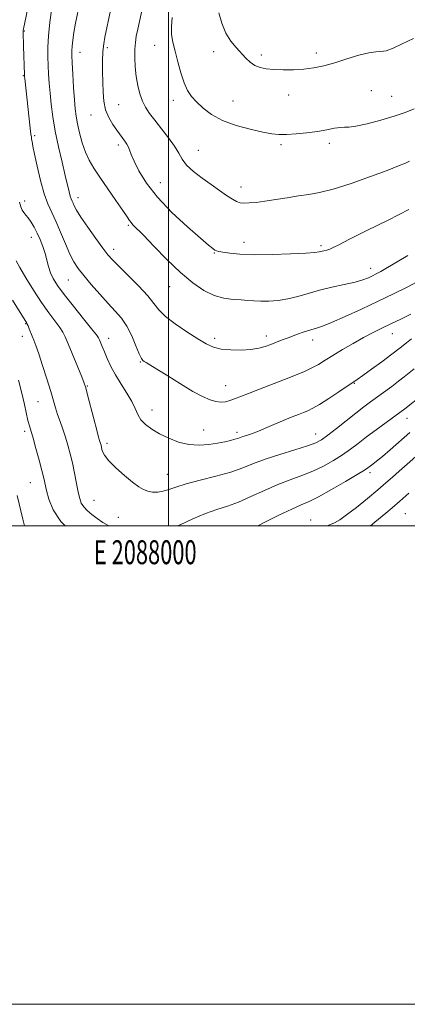
# Model space of a CAD drawing. Extents: x 2087300 to 2090200, y 322300 to 325200.
# Drawn here: x 2087938 to 2088100, y 322300 to 322712 of the extents above; entities that cross this region are included whole.
import ezdxf
from ezdxf.enums import TextEntityAlignment as Align

# ---------------------------------------------------------------- set-up
doc = ezdxf.new("R2010")
doc.units = 0
doc.header["$MEASUREMENT"] = 0
for name, color, linetype, lineweight in [('32000', 7, 'Continuous', 0), ('32001', 7, 'Continuous', 0), ('DTM SPOT ELEVATION', 2, 'Continuous', 13), ('INDEX CONTOUR', 41, 'Continuous', 13), ('INTERMEDIATE CONTOUR', 44, 'Continuous', 0)]:
    doc.layers.add(name, color=color, linetype=linetype, lineweight=lineweight)
doc.styles.add('Style-WORKING', font='WORKING.shx')

msp = doc.modelspace()

# ---------------------------------------------------------------- linework, layer by layer
at = {"layer": '32000', "flags": 128}
for points in [[(2087300, 322300), (2090200, 322300), (2090200, 325200), (2087300, 325200), (2087300, 322300)], [(2087500, 322500), (2090000, 322500), (2090000, 325000), (2087500, 325000), (2087500, 322500)], [(2088000, 322500), (2088000, 325000)]]:
    msp.add_lwpolyline(points, dxfattribs=at)
at = {"layer": 'DTM SPOT ELEVATION'}
for p in [(2087939.67, 322706.95, 1240.1), (2087962.95, 322698, 1244.7), (2087974.41, 322699.89, 1246.3), (2087994.15, 322700.9, 1249.3), (2088018.87, 322698.24, 1251.4), (2088061.73, 322697.72, 1252.5), (2088038.78, 322696.82, 1252.4), (2087939.25, 322688.2, 1239.9), (2088084.72, 322682, 1250.8), (2088001.91, 322677.96, 1249.5), (2088026.87, 322677.6, 1250.9), (2088050.22, 322680.11, 1251.3), (2088093.23, 322679.65, 1250.9), (2087979.16, 322676.05, 1246.9), (2087967.53, 322671.76, 1245.3), (2087944, 322663.15, 1240.3), (2088067.24, 322659.91, 1249.6), (2087979.02, 322659.24, 1245.6), (2088012.4, 322657.03, 1248.8), (2088046.96, 322659.44, 1249.7), (2087996.56, 322643.47, 1246.9), (2088030.19, 322641.72, 1248.6), (2087939.8, 322635.86, 1238.5), (2087962.19, 322637.19, 1242.6), (2087983.23, 322625.59, 1243.8), (2087942.7, 322620.66, 1237.3), (2087977.03, 322615.57, 1242.5), (2088031.51, 322618.5, 1246.6), (2088063.73, 322617.15, 1246.3), (2088019.15, 322614.06, 1245.9), (2088084.52, 322607.74, 1244.6), (2087958.08, 322602.79, 1239.1), (2088000.41, 322600.08, 1243.2), (2087940.23, 322584.56, 1233.9), (2087938.94, 322579.31, 1233.4), (2087974.92, 322578.37, 1238.6), (2088019.2, 322578.36, 1242.4), (2088040.88, 322579.36, 1242.5), (2088060.22, 322577.73, 1241.4), (2088093.44, 322580.39, 1239.3), (2087988.23, 322568.5, 1239.9), (2087966, 322558.47, 1236.1), (2088023.92, 322558.61, 1240.8), (2088077.61, 322559.63, 1237.9), (2087945.4, 322551.93, 1233.1), (2087993.03, 322548.41, 1238.7), (2088099.67, 322544.98, 1233.3), (2087939.87, 322539.52, 1231.6), (2088014.63, 322540.14, 1238.8), (2088028.62, 322539.08, 1238.4), (2088061.51, 322538.41, 1236.7), (2087974.3, 322534.58, 1236.4), (2087999.45, 322521.53, 1236.8), (2088084.16, 322522.25, 1231.6), (2087942.25, 322518.09, 1231.1), (2087968.82, 322510.7, 1234.9), (2087978.96, 322503.58, 1234.9), (2088098.88, 322505.1, 1226.9), (2088059.43, 322502.49, 1230.7), (2088070.78, 322500.15, 1229.8)]:
    msp.add_point(p, dxfattribs=at)
at = {"layer": 'INDEX CONTOUR'}
for points in [[(2087941.721, 322719.109, 1240), (2087939.379, 322707.823, 1240), (2087939.282, 322707.307, 1240), (2087939.248, 322706.985, 1240), (2087939.242, 322706.408, 1240), (2087939.385, 322700.544, 1240), (2087939.745, 322688.629, 1240), (2087939.793, 322687.849, 1240), (2087939.879, 322686.987, 1240), (2087942.167, 322666.285, 1240), (2087942.46, 322663.789, 1240), (2087942.635, 322662.483, 1240), (2087942.769, 322661.665, 1240), (2087942.951, 322660.646, 1240), (2087943.309, 322658.786, 1240), (2087943.984, 322655.457, 1240), (2087945.066, 322650.345, 1240), (2087946.45, 322644.388, 1240), (2087947.982, 322638.845, 1240), (2087949.546, 322634.602, 1240), (2087951.175, 322631.093, 1240), (2087952.941, 322627.384, 1240), (2087954.875, 322622.837, 1240), (2087956.853, 322617.98, 1240), (2087958.712, 322613.633, 1240), (2087960.384, 322610.351, 1240), (2087962.186, 322607.624, 1240), (2087964.533, 322604.675, 1240), (2087967.681, 322600.96, 1240), (2087971.261, 322596.865, 1240), (2087974.746, 322593.008, 1240), (2087977.729, 322589.801, 1240), (2087980.257, 322586.84, 1240), (2087982.498, 322583.515, 1240), (2087984.567, 322579.463, 1240), (2087986.369, 322575.315, 1240), (2087987.757, 322571.95, 1240), (2087988.651, 322570.002, 1240), (2087989.239, 322569.128, 1240), (2087989.778, 322568.739, 1240), (2087990.576, 322568.282, 1240), (2087992.149, 322567.341, 1240), (2087995.067, 322565.537, 1240), (2087999.625, 322562.68, 1240), (2088005.018, 322559.334, 1240), (2088010.168, 322556.253, 1240), (2088014.231, 322554.037, 1240), (2088017.31, 322552.662, 1240), (2088019.743, 322551.952, 1240), (2088021.831, 322551.741, 1240), (2088023.733, 322551.918, 1240), (2088025.568, 322552.382, 1240), (2088027.512, 322553.067, 1240), (2088033.38, 322555.414, 1240), (2088038.009, 322557.219, 1240), (2088048.491, 322561.254, 1240), (2088052.977, 322563.011, 1240), (2088056.736, 322564.573, 1240), (2088059.894, 322566.045, 1240), (2088062.638, 322567.545, 1240), (2088065.385, 322569.224, 1240), (2088068.612, 322571.247, 1240), (2088072.632, 322573.691, 1240), (2088077.094, 322576.304, 1240), (2088081.484, 322578.751, 1240), (2088085.428, 322580.796, 1240), (2088089.124, 322582.599, 1240), (2088092.914, 322584.421, 1240), (2088097.022, 322586.449, 1240), (2088101.212, 322588.575, 1240)], [(2088001.56, 322712.597, 1250), (2088001.165, 322708.816, 1250), (2088001.269, 322705.469, 1250), (2088001.823, 322702.223, 1250), (2088002.708, 322698.533, 1250), (2088003.815, 322694.072, 1250), (2088005.08, 322689.37, 1250), (2088006.451, 322685.172, 1250), (2088007.913, 322682.009, 1250), (2088009.61, 322679.546, 1250), (2088011.723, 322677.234, 1250), (2088014.443, 322674.665, 1250), (2088017.985, 322671.987, 1250), (2088022.573, 322669.491, 1250), (2088028.226, 322667.418, 1250), (2088034.146, 322665.812, 1250), (2088039.332, 322664.67, 1250), (2088043.105, 322663.975, 1250), (2088046.092, 322663.662, 1250), (2088049.243, 322663.651, 1250), (2088053.252, 322663.872, 1250), (2088057.788, 322664.289, 1250), (2088062.263, 322664.873, 1250), (2088066.177, 322665.571, 1250), (2088069.375, 322666.218, 1250), (2088071.79, 322666.624, 1250), (2088073.526, 322666.692, 1250), (2088075.38, 322666.719, 1250), (2088078.321, 322667.095, 1250), (2088082.979, 322668.101, 1250), (2088088.631, 322669.571, 1250), (2088094.217, 322671.228, 1250), (2088098.895, 322672.846, 1250), (2088102.699, 322674.408, 1250)], [(2088066.213, 322500, 1230), (2088066.906, 322500.265, 1230), (2088069.273, 322501.269, 1230), (2088071.517, 322502.532, 1230), (2088074.416, 322504.584, 1230), (2088078.473, 322507.744, 1230), (2088083.09, 322511.485, 1230), (2088087.397, 322515.068, 1230), (2088090.768, 322517.956, 1230), (2088093.561, 322520.419, 1230), (2088096.387, 322522.928, 1230), (2088099.688, 322525.834, 1230), (2088103.261, 322529.008, 1230)], [(2087936.711, 322512.659, 1230), (2087939.133, 322502.755, 1230), (2087939.829, 322500, 1230)]]:
    msp.add_polyline3d(points, dxfattribs=at)
at = {"layer": 'INTERMEDIATE CONTOUR'}
for points in [[(2087962.907, 322718.87, 1244), (2087961.153, 322710.207, 1244), (2087960.456, 322706.332, 1244), (2087959.964, 322703.091, 1244), (2087959.657, 322700.567, 1244), (2087959.517, 322698.677, 1244), (2087959.53, 322696.654, 1244), (2087959.684, 322693.56, 1244), (2087959.956, 322688.818, 1244), (2087960.293, 322683.28, 1244), (2087960.632, 322678.161, 1244), (2087960.942, 322674.325, 1244), (2087961.32, 322671.272, 1244), (2087961.888, 322668.153, 1244), (2087962.745, 322664.356, 1244), (2087963.869, 322660.201, 1244), (2087965.215, 322656.244, 1244), (2087966.777, 322652.84, 1244), (2087968.735, 322649.548, 1244), (2087971.316, 322645.727, 1244), (2087978.007, 322636.083, 1244), (2087980.864, 322631.923, 1244), (2087982.65, 322629.238, 1244), (2087983.638, 322627.718, 1244), (2087984.296, 322626.8, 1244), (2087985.108, 322625.898, 1244), (2087989.443, 322621.489, 1244), (2087993.878, 322616.912, 1244), (2087999.328, 322611.397, 1244), (2088004.945, 322606.01, 1244), (2088010.06, 322601.63, 1244), (2088014.68, 322598.398, 1244), (2088018.994, 322596.269, 1244), (2088023.125, 322595.141, 1244), (2088026.954, 322594.683, 1244), (2088030.3, 322594.506, 1244), (2088033.091, 322594.301, 1244), (2088035.673, 322594.082, 1244), (2088038.5, 322593.944, 1244), (2088041.91, 322593.98, 1244), (2088045.776, 322594.274, 1244), (2088049.856, 322594.906, 1244), (2088053.983, 322595.914, 1244), (2088058.301, 322597.169, 1244), (2088063.032, 322598.496, 1244), (2088068.248, 322599.752, 1244), (2088073.43, 322600.906, 1244), (2088077.911, 322601.957, 1244), (2088081.2, 322602.907, 1244), (2088083.513, 322603.766, 1244), (2088085.243, 322604.548, 1244), (2088086.806, 322605.317, 1244), (2088088.723, 322606.347, 1244), (2088091.534, 322607.963, 1244), (2088095.534, 322610.341, 1244), (2088100.017, 322613.063, 1244)], [(2087951.205, 322716.626, 1242), (2087950.422, 322710.651, 1242), (2087949.832, 322704.948, 1242), (2087949.56, 322700.167, 1242), (2087949.543, 322696.143, 1242), (2087949.668, 322692.502, 1242), (2087949.85, 322688.9, 1242), (2087950.096, 322685.118, 1242), (2087950.435, 322680.965, 1242), (2087950.91, 322676.275, 1242), (2087951.605, 322670.974, 1242), (2087952.616, 322665.013, 1242), (2087953.973, 322658.483, 1242), (2087955.456, 322652.043, 1242), (2087956.782, 322646.487, 1242), (2087958.381, 322639.672, 1242), (2087958.847, 322637.877, 1242), (2087959.253, 322636.683, 1242), (2087959.646, 322635.794, 1242), (2087960.056, 322634.927, 1242), (2087960.575, 322633.777, 1242), (2087961.543, 322631.95, 1242), (2087963.361, 322629.03, 1242), (2087966.231, 322624.846, 1242), (2087969.554, 322620.201, 1242), (2087972.536, 322616.143, 1242), (2087974.666, 322613.371, 1242), (2087976.573, 322611.188, 1242), (2087979.174, 322608.552, 1242), (2087983.051, 322604.738, 1242), (2087987.453, 322600.316, 1242), (2087991.297, 322596.177, 1242), (2087993.87, 322592.961, 1242), (2087995.942, 322590.306, 1242), (2087998.656, 322587.597, 1242), (2088002.786, 322584.415, 1242), (2088007.657, 322581.101, 1242), (2088012.223, 322578.191, 1242), (2088015.749, 322576.1, 1242), (2088018.723, 322574.752, 1242), (2088021.943, 322573.955, 1242), (2088025.96, 322573.542, 1242), (2088030.347, 322573.467, 1242), (2088034.434, 322573.713, 1242), (2088037.717, 322574.251, 1242), (2088040.361, 322575, 1242), (2088042.699, 322575.865, 1242), (2088047.531, 322577.747, 1242), (2088050.331, 322578.811, 1242), (2088053.484, 322579.969, 1242), (2088056.676, 322581.096, 1242), (2088059.508, 322582.034, 1242), (2088061.81, 322582.731, 1242), (2088064.346, 322583.573, 1242), (2088068.108, 322585.051, 1242), (2088073.757, 322587.499, 1242), (2088080.611, 322590.607, 1242), (2088087.653, 322593.907, 1242), (2088094.022, 322596.994, 1242), (2088099.478, 322599.739, 1242), (2088103.936, 322602.073, 1242)], [(2087975.68, 322715.52, 1246), (2087973.343, 322704.335, 1246), (2087972.886, 322701.575, 1246), (2087972.572, 322698.315, 1246), (2087972.441, 322694.358, 1246), (2087972.442, 322689.973, 1246), (2087972.499, 322685.548, 1246), (2087972.589, 322681.399, 1246), (2087972.901, 322677.561, 1246), (2087973.677, 322673.998, 1246), (2087975.055, 322670.706, 1246), (2087976.75, 322667.795, 1246), (2087978.373, 322665.408, 1246), (2087980.55, 322662.333, 1246), (2087981.288, 322661.336, 1246), (2087981.949, 322660.465, 1246), (2087982.552, 322659.585, 1246), (2087983.092, 322658.567, 1246), (2087983.615, 322657.25, 1246), (2087984.353, 322655.329, 1246), (2087985.592, 322652.466, 1246), (2087987.621, 322648.417, 1246), (2087990.762, 322643.322, 1246), (2087995.345, 322637.417, 1246), (2088001.411, 322631.052, 1246), (2088007.859, 322625.018, 1246), (2088013.302, 322620.228, 1246), (2088016.709, 322617.328, 1246), (2088018.472, 322615.918, 1246), (2088019.34, 322615.339, 1246), (2088020.012, 322615.019, 1246), (2088020.979, 322614.757, 1246), (2088022.684, 322614.439, 1246), (2088025.534, 322613.998, 1246), (2088029.802, 322613.567, 1246), (2088035.728, 322613.325, 1246), (2088043.237, 322613.396, 1246), (2088050.994, 322613.682, 1246), (2088057.351, 322614.029, 1246), (2088061.114, 322614.317, 1246), (2088062.929, 322614.55, 1246), (2088064.921, 322615.006, 1246), (2088066.099, 322615.306, 1246), (2088067.333, 322615.715, 1246), (2088068.718, 322616.343, 1246), (2088071.136, 322617.575, 1246), (2088075.662, 322619.865, 1246), (2088082.917, 322623.471, 1246), (2088091.709, 322627.871, 1246), (2088100.391, 322632.343, 1246)], [(2087989.242, 322717.287, 1248), (2087987.106, 322707.631, 1248), (2087986.51, 322704.767, 1248), (2087986.099, 322702.161, 1248), (2087985.874, 322699.293, 1248), (2087985.837, 322695.79, 1248), (2087986.01, 322691.858, 1248), (2087986.417, 322687.846, 1248), (2087987.073, 322684.061, 1248), (2087987.958, 322680.622, 1248), (2087989.046, 322677.605, 1248), (2087990.344, 322675.003, 1248), (2087992.003, 322672.471, 1248), (2087994.211, 322669.58, 1248), (2087997.026, 322666.061, 1248), (2087999.988, 322662.273, 1248), (2088002.509, 322658.735, 1248), (2088004.223, 322655.82, 1248), (2088005.654, 322653.316, 1248), (2088007.55, 322650.867, 1248), (2088010.447, 322648.206, 1248), (2088014.035, 322645.425, 1248), (2088017.792, 322642.707, 1248), (2088021.262, 322640.229, 1248), (2088024.254, 322638.135, 1248), (2088026.642, 322636.564, 1248), (2088028.396, 322635.602, 1248), (2088029.868, 322635.132, 1248), (2088031.503, 322634.982, 1248), (2088033.692, 322635.022, 1248), (2088036.587, 322635.253, 1248), (2088040.282, 322635.715, 1248), (2088044.767, 322636.412, 1248), (2088049.619, 322637.211, 1248), (2088054.31, 322637.945, 1248), (2088058.557, 322638.546, 1248), (2088063.072, 322639.358, 1248), (2088068.814, 322640.822, 1248), (2088076.309, 322643.199, 1248), (2088084.372, 322646.015, 1248), (2088091.385, 322648.612, 1248), (2088096.128, 322650.481, 1248), (2088098.955, 322651.708, 1248), (2088100.618, 322652.527, 1248)], [(2088020.983, 322714.448, 1252), (2088022.241, 322710.161, 1252), (2088023.944, 322706.05, 1252), (2088026.004, 322702.675, 1252), (2088028.223, 322699.958, 1252), (2088032.296, 322695.6, 1252), (2088034.117, 322693.838, 1252), (2088036.029, 322692.485, 1252), (2088038.216, 322691.615, 1252), (2088040.839, 322691.119, 1252), (2088044.05, 322690.842, 1252), (2088047.918, 322690.671, 1252), (2088052.19, 322690.658, 1252), (2088056.528, 322690.895, 1252), (2088060.703, 322691.459, 1252), (2088064.914, 322692.375, 1252), (2088069.47, 322693.649, 1252), (2088074.507, 322695.222, 1252), (2088079.473, 322696.755, 1252), (2088083.646, 322697.838, 1252), (2088086.553, 322698.223, 1252), (2088088.719, 322698.312, 1252), (2088090.92, 322698.664, 1252), (2088093.814, 322699.727, 1252), (2088097.592, 322701.488, 1252), (2088102.326, 322703.818, 1252)], [(2087937.661, 322635.393, 1238), (2087938.261, 322633.344, 1238), (2087938.861, 322631.989, 1238), (2087939.541, 322630.963, 1238), (2087940.352, 322629.976, 1238), (2087941.34, 322628.745, 1238), (2087942.523, 322627.052, 1238), (2087943.822, 322624.922, 1238), (2087945.131, 322622.435, 1238), (2087946.356, 322619.684, 1238), (2087947.448, 322616.791, 1238), (2087948.371, 322613.883, 1238), (2087949.826, 322608.393, 1238), (2087950.649, 322605.855, 1238), (2087951.786, 322603.38, 1238), (2087953.559, 322600.525, 1238), (2087956.323, 322596.753, 1238), (2087960.201, 322591.814, 1238), (2087964.385, 322586.613, 1238), (2087967.84, 322582.342, 1238), (2087969.809, 322579.85, 1238), (2087970.664, 322578.616, 1238), (2087971.057, 322577.778, 1238), (2087972.234, 322574.938, 1238), (2087973.167, 322572.723, 1238), (2087974.366, 322569.952, 1238), (2087975.896, 322566.711, 1238), (2087977.832, 322563.109, 1238), (2087980.164, 322559.285, 1238), (2087982.552, 322555.496, 1238), (2087984.576, 322552.027, 1238), (2087985.97, 322549.089, 1238), (2087987.081, 322546.601, 1238), (2087988.411, 322544.405, 1238), (2087990.371, 322542.363, 1238), (2087992.998, 322540.407, 1238), (2087996.245, 322538.487, 1238), (2088000.032, 322536.612, 1238), (2088004.182, 322535.018, 1238), (2088008.492, 322533.997, 1238), (2088012.761, 322533.745, 1238), (2088016.796, 322534.058, 1238), (2088020.406, 322534.633, 1238), (2088023.434, 322535.217, 1238), (2088025.845, 322535.744, 1238), (2088027.637, 322536.2, 1238), (2088028.871, 322536.581, 1238), (2088030.968, 322537.329, 1238), (2088032.532, 322537.83, 1238), (2088034.691, 322538.552, 1238), (2088037.541, 322539.614, 1238), (2088041.083, 322541.072, 1238), (2088048.602, 322544.295, 1238), (2088051.711, 322545.58, 1238), (2088054.268, 322546.592, 1238), (2088056.381, 322547.409, 1238), (2088058.231, 322548.158, 1238), (2088060.29, 322549.166, 1238), (2088063.101, 322550.813, 1238), (2088066.962, 322553.298, 1238), (2088071.158, 322556.095, 1238), (2088078.822, 322561.255, 1238), (2088081.144, 322562.886, 1238), (2088084.749, 322565.473, 1238), (2088089.099, 322568.647, 1238), (2088093.339, 322571.813, 1238), (2088096.783, 322574.483, 1238), (2088099.434, 322576.591, 1238), (2088101.464, 322578.18, 1238)], [(2087936.334, 322610.777, 1236), (2087937.787, 322608.041, 1236), (2087940.305, 322603.732, 1236), (2087943.52, 322598.534, 1236), (2087946.907, 322593.375, 1236), (2087950.001, 322589.021, 1236), (2087954.548, 322582.99, 1236), (2087955.822, 322581.061, 1236), (2087956.825, 322579.047, 1236), (2087958.075, 322576.066, 1236), (2087963.706, 322562.343, 1236), (2087964.752, 322559.704, 1236), (2087965.416, 322557.681, 1236), (2087966.175, 322554.822, 1236), (2087968.761, 322544.727, 1236), (2087969.989, 322539.996, 1236), (2087970.768, 322537.101, 1236), (2087971.181, 322535.68, 1236), (2087971.575, 322534.42, 1236), (2087971.755, 322533.717, 1236), (2087971.966, 322532.758, 1236), (2087972.304, 322531.419, 1236), (2087973.153, 322529.596, 1236), (2087974.966, 322527.192, 1236), (2087977.982, 322524.213, 1236), (2087981.594, 322521.087, 1236), (2087984.979, 322518.344, 1236), (2087987.527, 322516.397, 1236), (2087989.478, 322515.172, 1236), (2087991.285, 322514.478, 1236), (2087993.305, 322514.153, 1236), (2087995.511, 322514.169, 1236), (2087997.78, 322514.529, 1236), (2088000.122, 322515.232, 1236), (2088003.069, 322516.25, 1236), (2088007.286, 322517.55, 1236), (2088013.133, 322519.09, 1236), (2088019.75, 322520.785, 1236), (2088025.975, 322522.537, 1236), (2088031.004, 322524.28, 1236), (2088035.481, 322526.052, 1236), (2088040.412, 322527.919, 1236), (2088046.431, 322529.901, 1236), (2088052.695, 322531.821, 1236), (2088057.985, 322533.457, 1236), (2088061.484, 322534.714, 1236), (2088063.954, 322536.01, 1236), (2088066.555, 322537.89, 1236), (2088070.133, 322540.707, 1236), (2088078.28, 322547.2, 1236), (2088081.596, 322549.768, 1236), (2088084.443, 322551.9, 1236), (2088093.276, 322558.35, 1236), (2088096.1, 322560.469, 1236), (2088098.497, 322562.342, 1236), (2088102.653, 322565.694, 1236)], [(2087934.785, 322594.38, 1234), (2087940.7, 322584.753, 1234), (2087940.92, 322584.359, 1234), (2087941.256, 322583.638, 1234), (2087941.76, 322582.456, 1234), (2087943.047, 322579.319, 1234), (2087943.729, 322577.628, 1234), (2087944.566, 322575.388, 1234), (2087945.747, 322571.968, 1234), (2087947.367, 322567.034, 1234), (2087949.157, 322561.417, 1234), (2087950.759, 322556.241, 1234), (2087951.917, 322552.336, 1234), (2087952.788, 322549.346, 1234), (2087953.632, 322546.622, 1234), (2087954.647, 322543.646, 1234), (2087955.776, 322540.422, 1234), (2087956.901, 322537.085, 1234), (2087957.931, 322533.719, 1234), (2087958.881, 322530.193, 1234), (2087959.792, 322526.325, 1234), (2087960.692, 322522.055, 1234), (2087962.26, 322514.161, 1234), (2087962.859, 322511.488, 1234), (2087963.528, 322509.558, 1234), (2087964.514, 322507.971, 1234), (2087965.999, 322506.399, 1234), (2087967.905, 322504.779, 1234), (2087970.083, 322503.121, 1234), (2087972.456, 322501.449, 1234), (2087974.991, 322500, 1234)], [(2087937.218, 322560.976, 1232), (2087938.671, 322555.496, 1232), (2087939.783, 322550.803, 1232), (2087941.233, 322544.088, 1232), (2087941.798, 322541.872, 1232), (2087943.332, 322536.692, 1232), (2087944.541, 322532.404, 1232), (2087945.861, 322527.548, 1232), (2087947.009, 322523.168, 1232), (2087947.791, 322519.989, 1232), (2087949.013, 322514.736, 1232), (2087950.006, 322511.131, 1232), (2087951.816, 322506.755, 1232), (2087954.943, 322501.908, 1232), (2087956.729, 322500, 1232)], [(2088003.787, 322500, 1234), (2088004.791, 322500.479, 1234), (2088010.088, 322502.92, 1234), (2088015.431, 322505.171, 1234), (2088020.157, 322506.855, 1234), (2088024.564, 322508.291, 1234), (2088029.192, 322509.98, 1234), (2088034.424, 322512.261, 1234), (2088040.021, 322514.849, 1234), (2088045.588, 322517.298, 1234), (2088050.811, 322519.293, 1234), (2088055.697, 322521.029, 1234), (2088060.337, 322522.836, 1234), (2088064.783, 322524.951, 1234), (2088068.948, 322527.292, 1234), (2088072.707, 322529.692, 1234), (2088076.027, 322532.044, 1234), (2088079.234, 322534.474, 1234), (2088082.746, 322537.171, 1234), (2088086.794, 322540.21, 1234), (2088090.877, 322543.226, 1234), (2088098.744, 322548.996, 1234), (2088106.13, 322554.744, 1234)], [(2088037.317, 322500, 1232), (2088040.281, 322501.512, 1232), (2088046.132, 322504.454, 1232), (2088051.471, 322507.039, 1232), (2088055.4, 322508.792, 1232), (2088058.727, 322510.252, 1232), (2088062.689, 322512.213, 1232), (2088068.083, 322515.187, 1232), (2088073.943, 322518.575, 1232), (2088078.86, 322521.494, 1232), (2088081.81, 322523.298, 1232), (2088083.294, 322524.272, 1232), (2088084.195, 322524.935, 1232), (2088085.29, 322525.761, 1232), (2088086.925, 322527.048, 1232), (2088089.341, 322529.048, 1232), (2088092.605, 322531.85, 1232), (2088100.865, 322539.067, 1232)], [(2088084.415, 322500, 1228), (2088086.216, 322501.497, 1228), (2088090.723, 322505.262, 1228), (2088093.376, 322507.501, 1228), (2088096.58, 322510.285, 1228), (2088100.409, 322513.711, 1228)]]:
    msp.add_polyline3d(points, dxfattribs=at)

# ---------------------------------------------------------------- texts
at = {"layer": '32001', "style": 'Style-WORKING', "width": 0.67}
msp.add_text('E 2088000', height=10, dxfattribs=at).set_placement((2087990.229, 322494), align=Align.TOP_CENTER)

doc.saveas('drawing.dxf')
